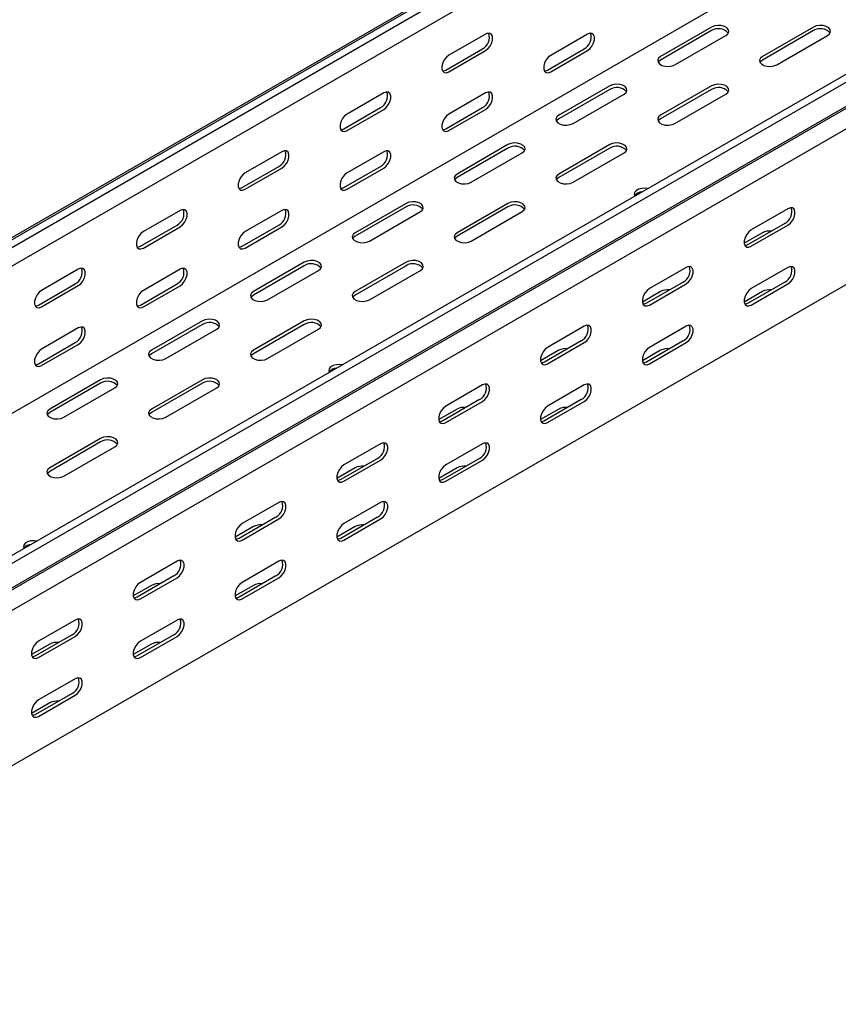
# Model space of a CAD drawing. Units: millimetres. Extents: x 109 to 3663, y 268 to 2756.
# Drawn here: x 1653 to 1937, y 268 to 610 of the extents above; entities that cross this region are included whole.
import ezdxf

# ---------------------------------------------------------------- set-up
doc = ezdxf.new("R2010")
doc.units = ezdxf.units.MM

msp = doc.modelspace()

# ---------------------------------------------------------------- linework, layer by layer
at = {"color": 7, "linetype": 'Continuous', "lineweight": 25}
for p, q in [((1400.62, 390.08), (3521.94, 1614.69)), ((3525.89, 1616.24), (1404.57, 391.62)), ((3528.3, 1614.84), (1406.98, 390.23)), ((3528.3, 1608.49), (1406.98, 383.87)), ((3620.93, 1561.37), (1499.61, 336.76)), ((3623.34, 1559.98), (1502.02, 335.37)), ((3522.65, 1554.04), (1401.33, 329.43)), ((1505.98, 329.25), (3627.3, 1553.87)), ((1502.95, 326.84), (3624.27, 1551.45)), ((3627.65, 1546.22), (1506.33, 321.61)), ((3627.65, 1492.2), (1506.33, 267.58)), ((1892.76, 607.01), (1875.09, 596.8)), ((1892.76, 605.78), (1875.09, 595.58)), ((1928.12, 607.01), (1910.44, 596.8)), ((1928.12, 605.78), (1910.44, 595.58)), ((1814.28, 604.56), (1801.55, 597.22)), ((1849.63, 604.56), (1836.9, 597.21)), ((1880.04, 593.94), (1897.71, 604.15)), ((1915.39, 593.94), (1933.07, 604.15)), ((1800.49, 592.11), (1813.22, 599.46)), ((1801.55, 591.5), (1814.28, 598.85)), ((1835.84, 592.11), (1848.57, 599.46)), ((1836.9, 591.5), (1849.63, 598.84)), ((1857.41, 586.6), (1839.73, 576.39)), ((1857.41, 585.37), (1839.73, 575.17)), ((1892.76, 586.6), (1875.09, 576.39)), ((1892.76, 585.37), (1875.09, 575.17)), ((1778.92, 584.15), (1766.19, 576.8)), ((1814.28, 584.15), (1801.55, 576.8)), ((1844.68, 573.53), (1862.36, 583.74)), ((1880.04, 573.53), (1897.71, 583.74)), ((1765.13, 571.7), (1777.86, 579.05)), ((1766.19, 571.09), (1778.92, 578.44)), ((1800.49, 571.7), (1813.22, 579.05)), ((1801.55, 571.09), (1814.28, 578.43)), ((1822.05, 566.19), (1804.38, 555.98)), ((1822.05, 564.96), (1804.38, 554.76)), ((1857.41, 566.19), (1839.73, 555.98)), ((1857.41, 564.96), (1839.73, 554.76)), ((1743.57, 563.74), (1730.84, 556.39)), ((1778.92, 563.74), (1766.19, 556.39)), ((1809.33, 553.12), (1827, 563.33)), ((1844.68, 553.12), (1862.36, 563.33)), ((1729.78, 551.29), (1742.5, 558.64)), ((1730.84, 550.68), (1743.57, 558.03)), ((1765.13, 551.29), (1777.86, 558.64)), ((1766.19, 550.68), (1778.92, 558.02)), ((1786.7, 545.78), (1769.02, 535.57)), ((1786.7, 544.55), (1769.02, 534.35)), ((1822.05, 545.78), (1804.38, 535.57)), ((1822.05, 544.55), (1804.38, 534.35)), ((1919.28, 543.94), (1906.55, 536.6)), ((1708.21, 543.33), (1695.48, 535.98)), ((1743.57, 543.33), (1730.84, 535.98)), ((1773.97, 532.71), (1791.65, 542.92)), ((1809.33, 532.71), (1827, 542.92)), ((1694.42, 530.88), (1707.15, 538.23)), ((1695.48, 530.27), (1708.21, 537.62)), ((1729.78, 530.88), (1742.5, 538.23)), ((1730.84, 530.27), (1743.57, 537.61)), ((1918.22, 538.84), (1905.49, 531.49)), ((1906.55, 530.88), (1919.28, 538.23)), ((1910.44, 535.57), (1904.1, 531.91)), ((1751.34, 525.37), (1733.67, 515.16)), ((1751.34, 524.14), (1733.67, 513.94)), ((1786.7, 525.37), (1769.02, 515.16)), ((1786.7, 524.14), (1769.02, 513.94)), ((1883.93, 523.53), (1871.2, 516.19)), ((1919.28, 523.53), (1906.55, 516.18)), ((1672.85, 522.92), (1660.13, 515.57)), ((1708.21, 522.92), (1695.48, 515.57)), ((1738.62, 512.3), (1756.29, 522.51)), ((1773.97, 512.3), (1791.65, 522.51)), ((1659.07, 510.47), (1671.79, 517.82)), ((1660.13, 509.86), (1672.85, 517.21)), ((1694.42, 510.47), (1707.15, 517.82)), ((1695.48, 509.86), (1708.21, 517.2)), ((1882.87, 518.43), (1870.14, 511.08)), ((1871.2, 510.47), (1883.93, 517.82)), ((1918.22, 518.43), (1905.49, 511.08)), ((1906.55, 510.47), (1919.28, 517.82)), ((1875.09, 515.16), (1868.75, 511.5)), ((1910.44, 515.16), (1904.1, 511.5)), ((1715.99, 504.96), (1698.31, 494.75)), ((1715.99, 503.73), (1698.31, 493.53)), ((1751.34, 504.96), (1733.67, 494.75)), ((1751.34, 503.73), (1733.67, 493.53)), ((1848.57, 503.12), (1835.84, 495.78)), ((1883.93, 503.12), (1871.2, 495.77)), ((1672.85, 502.51), (1660.13, 495.16)), ((1703.26, 491.89), (1720.94, 502.1)), ((1738.62, 491.89), (1756.29, 502.1)), ((1659.07, 490.06), (1671.79, 497.41)), ((1660.13, 489.45), (1672.85, 496.79)), ((1847.51, 498.02), (1834.78, 490.67)), ((1835.84, 490.06), (1848.57, 497.41)), ((1882.87, 498.02), (1870.14, 490.67)), ((1871.2, 490.06), (1883.93, 497.41)), ((1839.73, 494.75), (1833.39, 491.09)), ((1875.09, 494.75), (1868.75, 491.09)), ((1680.63, 484.54), (1662.96, 474.34)), ((1680.63, 483.32), (1662.96, 473.11)), ((1715.99, 484.54), (1698.31, 474.34)), ((1715.99, 483.32), (1698.31, 473.11)), ((1813.22, 482.71), (1800.49, 475.37)), ((1848.57, 482.71), (1835.84, 475.36)), ((1667.9, 471.48), (1685.58, 481.69)), ((1703.26, 471.48), (1720.94, 481.69)), ((1812.15, 477.61), (1799.43, 470.26)), ((1800.49, 469.65), (1813.22, 477)), ((1847.51, 477.61), (1834.78, 470.26)), ((1835.84, 469.65), (1848.57, 476.99)), ((1804.38, 474.34), (1798.04, 470.68)), ((1839.73, 474.34), (1833.39, 470.68)), ((1680.63, 464.13), (1662.96, 453.93)), ((1680.63, 462.91), (1662.96, 452.7)), ((1777.86, 462.3), (1765.13, 454.96)), ((1813.22, 462.3), (1800.49, 454.95)), ((1667.9, 451.07), (1685.58, 461.28)), ((1776.8, 457.2), (1764.07, 449.85)), ((1765.13, 449.24), (1777.86, 456.59)), ((1812.15, 457.2), (1799.43, 449.85)), ((1800.49, 449.24), (1813.22, 456.58)), ((1769.02, 453.93), (1762.68, 450.27)), ((1804.38, 453.93), (1798.04, 450.27)), ((1742.5, 441.89), (1729.78, 434.55)), ((1777.86, 441.89), (1765.13, 434.54)), ((1741.44, 436.79), (1728.72, 429.44)), ((1729.78, 428.83), (1742.5, 436.18)), ((1776.8, 436.79), (1764.07, 429.44)), ((1765.13, 428.83), (1777.86, 436.17)), ((1733.67, 433.52), (1727.33, 429.86)), ((1769.02, 433.52), (1762.68, 429.86)), ((1707.15, 421.48), (1694.42, 414.14)), ((1742.5, 421.48), (1729.78, 414.13)), ((1706.09, 416.38), (1693.36, 409.03)), ((1694.42, 408.42), (1707.15, 415.77)), ((1741.44, 416.38), (1728.72, 409.03)), ((1729.78, 408.42), (1742.5, 415.76)), ((1698.31, 413.11), (1691.97, 409.45)), ((1733.67, 413.11), (1727.33, 409.45)), ((1671.79, 401.07), (1659.07, 393.73)), ((1707.15, 401.07), (1694.42, 393.72)), ((1670.73, 395.97), (1658.01, 388.62)), ((1659.07, 388.01), (1671.79, 395.36)), ((1706.09, 395.97), (1693.36, 388.62)), ((1694.42, 388.01), (1707.15, 395.35)), ((1662.96, 392.7), (1656.62, 389.04)), ((1698.31, 392.7), (1691.97, 389.04)), ((1671.79, 380.66), (1659.07, 373.31)), ((1670.73, 375.56), (1658.01, 368.21)), ((1659.07, 367.6), (1671.79, 374.94)), ((1662.96, 372.29), (1656.62, 368.63))]:
    msp.add_line(p, q, dxfattribs=at)
at = {"color": 7, "linetype": 'Continuous', "lineweight": 25, "flags": 128}
for points in [[(1897.71, 604.15), (1898.41, 604.72), (1898.73, 605.4), (1898.62, 606.1), (1898.11, 606.74), (1897.25, 607.23), (1896.15, 607.53), (1894.93, 607.59), (1893.76, 607.41), (1892.76, 607.01)], [(1933.07, 604.15), (1933.77, 604.72), (1934.08, 605.4), (1933.98, 606.1), (1933.46, 606.74), (1932.6, 607.23), (1931.5, 607.53), (1930.29, 607.59), (1929.12, 607.41), (1928.12, 607.01)], [(1814.28, 598.85), (1815.12, 599.51), (1815.87, 600.43), (1816.42, 601.51), (1816.71, 602.62), (1816.71, 603.61), (1816.42, 604.37), (1815.87, 604.81), (1815.12, 604.88), (1814.28, 604.56)], [(1849.63, 598.84), (1850.48, 599.5), (1851.22, 600.43), (1851.77, 601.51), (1852.07, 602.61), (1852.07, 603.6), (1851.77, 604.37), (1851.22, 604.81), (1850.48, 604.88), (1849.63, 604.56)], [(1801.55, 597.22), (1800.7, 596.55), (1799.96, 595.63), (1799.4, 594.55), (1799.11, 593.45), (1799.11, 592.45), (1799.4, 591.69), (1799.96, 591.25), (1800.7, 591.18), (1801.55, 591.5)], [(1836.9, 597.21), (1836.06, 596.55), (1835.31, 595.62), (1834.76, 594.55), (1834.47, 593.44), (1834.47, 592.45), (1834.76, 591.69), (1835.31, 591.25), (1836.06, 591.18), (1836.9, 591.5)], [(1875.09, 596.8), (1874.39, 596.23), (1874.08, 595.55), (1874.18, 594.85), (1874.69, 594.21), (1875.55, 593.72), (1876.66, 593.42), (1877.87, 593.36), (1879.04, 593.54), (1880.04, 593.94)], [(1875.09, 595.58), (1874.39, 595), (1874.23, 594.76)], [(1910.44, 596.8), (1909.75, 596.23), (1909.43, 595.55), (1909.54, 594.85), (1910.05, 594.21), (1910.91, 593.72), (1912.01, 593.42), (1913.22, 593.36), (1914.4, 593.54), (1915.39, 593.94)], [(1910.44, 595.58), (1909.75, 595), (1909.58, 594.76)], [(1799.35, 591.77), (1799.64, 591.8), (1800.49, 592.11)], [(1834.71, 591.77), (1835, 591.79), (1835.84, 592.11)], [(1862.36, 583.74), (1863.06, 584.31), (1863.37, 584.99), (1863.27, 585.69), (1862.75, 586.33), (1861.89, 586.82), (1860.79, 587.12), (1859.58, 587.18), (1858.41, 587), (1857.41, 586.6)], [(1897.71, 583.74), (1898.41, 584.31), (1898.73, 584.99), (1898.62, 585.69), (1898.11, 586.33), (1897.25, 586.82), (1896.15, 587.12), (1894.93, 587.18), (1893.76, 587), (1892.76, 586.6)], [(1778.92, 578.44), (1779.77, 579.1), (1780.51, 580.02), (1781.06, 581.1), (1781.36, 582.21), (1781.36, 583.2), (1781.06, 583.96), (1780.51, 584.4), (1779.77, 584.47), (1778.92, 584.15)], [(1814.28, 578.43), (1815.12, 579.09), (1815.87, 580.02), (1816.42, 581.1), (1816.71, 582.2), (1816.71, 583.19), (1816.42, 583.96), (1815.87, 584.4), (1815.12, 584.47), (1814.28, 584.15)], [(1766.19, 576.8), (1765.35, 576.14), (1764.6, 575.22), (1764.05, 574.14), (1763.76, 573.04), (1763.76, 572.04), (1764.05, 571.28), (1764.6, 570.84), (1765.35, 570.77), (1766.19, 571.09)], [(1801.55, 576.8), (1800.7, 576.14), (1799.96, 575.21), (1799.4, 574.14), (1799.11, 573.03), (1799.11, 572.04), (1799.4, 571.28), (1799.96, 570.84), (1800.7, 570.77), (1801.55, 571.09)], [(1839.73, 576.39), (1839.03, 575.82), (1838.72, 575.14), (1838.83, 574.44), (1839.34, 573.8), (1840.2, 573.31), (1841.3, 573.01), (1842.51, 572.95), (1843.69, 573.13), (1844.68, 573.53)], [(1839.73, 575.17), (1839.03, 574.59), (1838.87, 574.35)], [(1875.09, 576.39), (1874.39, 575.82), (1874.08, 575.14), (1874.18, 574.44), (1874.69, 573.8), (1875.55, 573.31), (1876.66, 573.01), (1877.87, 572.95), (1879.04, 573.13), (1880.04, 573.53)], [(1875.09, 575.17), (1874.39, 574.59), (1874.23, 574.35)], [(1763.99, 571.36), (1764.29, 571.39), (1765.13, 571.7)], [(1799.35, 571.36), (1799.64, 571.38), (1800.49, 571.7)], [(1827, 563.33), (1827.7, 563.9), (1828.02, 564.58), (1827.91, 565.28), (1827.4, 565.92), (1826.54, 566.41), (1825.43, 566.71), (1824.22, 566.77), (1823.05, 566.59), (1822.05, 566.19)], [(1862.36, 563.33), (1863.06, 563.9), (1863.37, 564.58), (1863.27, 565.28), (1862.75, 565.92), (1861.89, 566.41), (1860.79, 566.71), (1859.58, 566.77), (1858.41, 566.59), (1857.41, 566.19)], [(1743.57, 558.03), (1744.41, 558.69), (1745.16, 559.61), (1745.71, 560.69), (1746, 561.8), (1746, 562.79), (1745.71, 563.55), (1745.16, 563.99), (1744.41, 564.06), (1743.57, 563.74)], [(1778.92, 558.02), (1779.77, 558.68), (1780.51, 559.61), (1781.06, 560.69), (1781.36, 561.79), (1781.36, 562.78), (1781.06, 563.55), (1780.51, 563.99), (1779.77, 564.06), (1778.92, 563.74)], [(1730.84, 556.39), (1729.99, 555.73), (1729.25, 554.81), (1728.69, 553.73), (1728.4, 552.63), (1728.4, 551.63), (1728.69, 550.87), (1729.25, 550.43), (1729.99, 550.36), (1730.84, 550.68)], [(1766.19, 556.39), (1765.35, 555.73), (1764.6, 554.8), (1764.05, 553.73), (1763.76, 552.62), (1763.76, 551.63), (1764.05, 550.87), (1764.6, 550.43), (1765.35, 550.36), (1766.19, 550.68)], [(1804.38, 555.98), (1803.68, 555.41), (1803.36, 554.73), (1803.47, 554.03), (1803.98, 553.39), (1804.84, 552.9), (1805.95, 552.6), (1807.16, 552.54), (1808.33, 552.72), (1809.33, 553.12)], [(1804.38, 554.76), (1803.68, 554.18), (1803.52, 553.94)], [(1839.73, 555.98), (1839.03, 555.41), (1838.72, 554.73), (1838.83, 554.03), (1839.34, 553.39), (1840.2, 552.9), (1841.3, 552.6), (1842.51, 552.54), (1843.69, 552.72), (1844.68, 553.12)], [(1839.73, 554.76), (1839.03, 554.18), (1838.87, 553.94)], [(1728.64, 550.95), (1728.93, 550.97), (1729.78, 551.29)], [(1763.99, 550.95), (1764.29, 550.97), (1765.13, 551.29)], [(1870.63, 550.94), (1869.74, 551.05), (1868.52, 550.99), (1867.42, 550.7), (1866.56, 550.2), (1866.05, 549.56), (1865.94, 548.87), (1866.14, 548.35)], [(1791.65, 542.92), (1792.35, 543.49), (1792.66, 544.17), (1792.55, 544.87), (1792.04, 545.51), (1791.18, 546), (1790.08, 546.3), (1788.87, 546.36), (1787.69, 546.18), (1786.7, 545.78)], [(1827, 542.92), (1827.7, 543.49), (1828.02, 544.17), (1827.91, 544.87), (1827.4, 545.51), (1826.54, 546), (1825.43, 546.3), (1824.22, 546.36), (1823.05, 546.18), (1822.05, 545.78)], [(1919.28, 538.23), (1920.13, 538.89), (1920.87, 539.82), (1921.42, 540.9), (1921.72, 542), (1921.72, 542.99), (1921.42, 543.75), (1920.87, 544.19), (1920.13, 544.26), (1919.28, 543.94)], [(1708.21, 537.62), (1709.06, 538.28), (1709.8, 539.2), (1710.35, 540.28), (1710.65, 541.39), (1710.65, 542.38), (1710.35, 543.14), (1709.8, 543.58), (1709.06, 543.65), (1708.21, 543.33)], [(1743.57, 537.61), (1744.41, 538.27), (1745.16, 539.2), (1745.71, 540.28), (1746, 541.38), (1746, 542.37), (1745.71, 543.14), (1745.16, 543.58), (1744.41, 543.65), (1743.57, 543.33)], [(1695.48, 535.98), (1694.64, 535.32), (1693.89, 534.4), (1693.34, 533.32), (1693.04, 532.22), (1693.04, 531.22), (1693.34, 530.46), (1693.89, 530.02), (1694.64, 529.95), (1695.48, 530.27)], [(1730.84, 535.98), (1729.99, 535.32), (1729.25, 534.39), (1728.69, 533.32), (1728.4, 532.21), (1728.4, 531.22), (1728.69, 530.46), (1729.25, 530.02), (1729.99, 529.95), (1730.84, 530.27)], [(1769.02, 535.57), (1768.32, 535), (1768.01, 534.32), (1768.12, 533.62), (1768.63, 532.98), (1769.49, 532.49), (1770.59, 532.19), (1771.8, 532.13), (1772.98, 532.31), (1773.97, 532.71)], [(1769.02, 534.35), (1768.32, 533.77), (1768.16, 533.53)], [(1804.38, 535.57), (1803.68, 535), (1803.36, 534.32), (1803.47, 533.62), (1803.98, 532.98), (1804.84, 532.49), (1805.95, 532.19), (1807.16, 532.13), (1808.33, 532.31), (1809.33, 532.71)], [(1804.38, 534.35), (1803.68, 533.77), (1803.52, 533.53)], [(1906.55, 536.6), (1905.71, 535.94), (1904.96, 535.01), (1904.41, 533.93), (1904.12, 532.83), (1904.12, 531.84), (1904.41, 531.07), (1904.96, 530.63), (1905.71, 530.56), (1906.55, 530.88)], [(1693.28, 530.54), (1693.57, 530.56), (1694.42, 530.88)], [(1728.64, 530.54), (1728.93, 530.56), (1729.78, 530.88)], [(1905.49, 531.49), (1904.65, 531.18), (1904.36, 531.16)], [(1756.29, 522.51), (1756.99, 523.08), (1757.3, 523.76), (1757.2, 524.46), (1756.69, 525.1), (1755.83, 525.59), (1754.72, 525.89), (1753.51, 525.95), (1752.34, 525.77), (1751.34, 525.37)], [(1791.65, 522.51), (1792.35, 523.08), (1792.66, 523.76), (1792.55, 524.46), (1792.04, 525.1), (1791.18, 525.59), (1790.08, 525.89), (1788.87, 525.95), (1787.69, 525.77), (1786.7, 525.37)], [(1883.93, 517.82), (1884.77, 518.48), (1885.52, 519.41), (1886.07, 520.48), (1886.36, 521.59), (1886.36, 522.58), (1886.07, 523.34), (1885.52, 523.78), (1884.77, 523.85), (1883.93, 523.53)], [(1919.28, 517.82), (1920.13, 518.48), (1920.87, 519.4), (1921.42, 520.48), (1921.72, 521.58), (1921.72, 522.58), (1921.42, 523.34), (1920.87, 523.78), (1920.13, 523.85), (1919.28, 523.53)], [(1672.85, 517.21), (1673.7, 517.87), (1674.45, 518.79), (1675, 519.87), (1675.29, 520.97), (1675.29, 521.97), (1675, 522.73), (1674.45, 523.17), (1673.7, 523.24), (1672.85, 522.92)], [(1708.21, 517.2), (1709.06, 517.86), (1709.8, 518.79), (1710.35, 519.87), (1710.65, 520.97), (1710.65, 521.96), (1710.35, 522.73), (1709.8, 523.17), (1709.06, 523.24), (1708.21, 522.92)], [(1660.13, 515.57), (1659.28, 514.91), (1658.54, 513.99), (1657.98, 512.91), (1657.69, 511.81), (1657.69, 510.81), (1657.98, 510.05), (1658.54, 509.61), (1659.28, 509.54), (1660.13, 509.86)], [(1695.48, 515.57), (1694.64, 514.91), (1693.89, 513.98), (1693.34, 512.9), (1693.04, 511.8), (1693.04, 510.81), (1693.34, 510.05), (1693.89, 509.61), (1694.64, 509.54), (1695.48, 509.86)], [(1733.67, 515.16), (1732.97, 514.59), (1732.65, 513.91), (1732.76, 513.21), (1733.27, 512.57), (1734.13, 512.08), (1735.23, 511.78), (1736.45, 511.72), (1737.62, 511.9), (1738.62, 512.3)], [(1733.67, 513.94), (1732.97, 513.36), (1732.81, 513.12)], [(1769.02, 515.16), (1768.32, 514.59), (1768.01, 513.91), (1768.12, 513.21), (1768.63, 512.57), (1769.49, 512.08), (1770.59, 511.78), (1771.8, 511.72), (1772.98, 511.9), (1773.97, 512.3)], [(1769.02, 513.94), (1768.32, 513.36), (1768.16, 513.12)], [(1871.2, 516.19), (1870.35, 515.53), (1869.61, 514.6), (1869.05, 513.52), (1868.76, 512.42), (1868.76, 511.43), (1869.05, 510.66), (1869.61, 510.22), (1870.35, 510.15), (1871.2, 510.47)], [(1906.55, 516.18), (1905.71, 515.52), (1904.96, 514.6), (1904.41, 513.52), (1904.12, 512.41), (1904.12, 511.42), (1904.41, 510.66), (1904.96, 510.22), (1905.71, 510.15), (1906.55, 510.47)], [(1657.93, 510.13), (1658.22, 510.15), (1659.07, 510.47)], [(1693.28, 510.13), (1693.57, 510.15), (1694.42, 510.47)], [(1870.14, 511.08), (1869.29, 510.77), (1869, 510.75)], [(1905.49, 511.08), (1904.65, 510.76), (1904.36, 510.74)], [(1672.85, 496.79), (1673.7, 497.45), (1674.45, 498.38), (1675, 499.46), (1675.29, 500.56), (1675.29, 501.55), (1675, 502.32), (1674.45, 502.76), (1673.7, 502.82), (1672.85, 502.51)], [(1720.94, 502.1), (1721.64, 502.67), (1721.95, 503.35), (1721.84, 504.05), (1721.33, 504.69), (1720.47, 505.18), (1719.37, 505.48), (1718.16, 505.54), (1716.98, 505.36), (1715.99, 504.96)], [(1756.29, 502.1), (1756.99, 502.67), (1757.3, 503.35), (1757.2, 504.05), (1756.69, 504.69), (1755.83, 505.18), (1754.72, 505.48), (1753.51, 505.54), (1752.34, 505.36), (1751.34, 504.96)], [(1848.57, 497.41), (1849.42, 498.07), (1850.16, 499), (1850.71, 500.07), (1851.01, 501.18), (1851.01, 502.17), (1850.71, 502.93), (1850.16, 503.37), (1849.42, 503.44), (1848.57, 503.12)], [(1883.93, 497.41), (1884.77, 498.07), (1885.52, 498.99), (1886.07, 500.07), (1886.36, 501.17), (1886.36, 502.17), (1886.07, 502.93), (1885.52, 503.37), (1884.77, 503.44), (1883.93, 503.12)], [(1660.13, 495.16), (1659.28, 494.5), (1658.54, 493.57), (1657.98, 492.49), (1657.69, 491.39), (1657.69, 490.4), (1657.98, 489.64), (1658.54, 489.2), (1659.28, 489.13), (1660.13, 489.45)], [(1698.31, 494.75), (1697.61, 494.18), (1697.3, 493.5), (1697.4, 492.8), (1697.92, 492.16), (1698.78, 491.67), (1699.88, 491.37), (1701.09, 491.31), (1702.26, 491.49), (1703.26, 491.89)], [(1698.31, 493.53), (1697.61, 492.95), (1697.45, 492.71)], [(1733.67, 494.75), (1732.97, 494.18), (1732.65, 493.5), (1732.76, 492.8), (1733.27, 492.16), (1734.13, 491.67), (1735.23, 491.37), (1736.45, 491.31), (1737.62, 491.49), (1738.62, 491.89)], [(1733.67, 493.53), (1732.97, 492.95), (1732.81, 492.71)], [(1835.84, 495.78), (1835, 495.12), (1834.25, 494.19), (1833.7, 493.11), (1833.41, 492.01), (1833.41, 491.02), (1833.7, 490.25), (1834.25, 489.81), (1835, 489.74), (1835.84, 490.06)], [(1871.2, 495.77), (1870.35, 495.11), (1869.61, 494.19), (1869.05, 493.11), (1868.76, 492), (1868.76, 491.01), (1869.05, 490.25), (1869.61, 489.81), (1870.35, 489.74), (1871.2, 490.06)], [(1657.93, 489.72), (1658.22, 489.74), (1659.07, 490.06)], [(1764.56, 489.71), (1763.67, 489.82), (1762.46, 489.76), (1761.36, 489.47), (1760.5, 488.97), (1759.98, 488.33), (1759.88, 487.63), (1760.08, 487.12)], [(1834.78, 490.67), (1833.94, 490.36), (1833.64, 490.34)], [(1870.14, 490.67), (1869.29, 490.35), (1869, 490.33)], [(1685.58, 481.69), (1686.28, 482.26), (1686.59, 482.94), (1686.49, 483.64), (1685.97, 484.28), (1685.12, 484.77), (1684.01, 485.07), (1682.8, 485.13), (1681.63, 484.95), (1680.63, 484.54)], [(1720.94, 481.69), (1721.64, 482.26), (1721.95, 482.94), (1721.84, 483.64), (1721.33, 484.28), (1720.47, 484.77), (1719.37, 485.07), (1718.16, 485.13), (1716.98, 484.95), (1715.99, 484.54)], [(1813.22, 477), (1814.06, 477.66), (1814.81, 478.59), (1815.36, 479.66), (1815.65, 480.77), (1815.65, 481.76), (1815.36, 482.52), (1814.81, 482.96), (1814.06, 483.03), (1813.22, 482.71)], [(1848.57, 476.99), (1849.42, 477.66), (1850.16, 478.58), (1850.71, 479.66), (1851.01, 480.76), (1851.01, 481.76), (1850.71, 482.52), (1850.16, 482.96), (1849.42, 483.03), (1848.57, 482.71)], [(1662.96, 474.34), (1662.26, 473.76), (1661.94, 473.09), (1662.05, 472.39), (1662.56, 471.75), (1663.42, 471.26), (1664.52, 470.96), (1665.73, 470.9), (1666.91, 471.08), (1667.9, 471.48)], [(1662.96, 473.11), (1662.26, 472.54), (1662.09, 472.3)], [(1698.31, 474.34), (1697.61, 473.76), (1697.3, 473.09), (1697.4, 472.39), (1697.92, 471.75), (1698.78, 471.26), (1699.88, 470.96), (1701.09, 470.9), (1702.26, 471.08), (1703.26, 471.48)], [(1698.31, 473.11), (1697.61, 472.54), (1697.45, 472.3)], [(1800.49, 475.37), (1799.64, 474.71), (1798.9, 473.78), (1798.34, 472.7), (1798.05, 471.6), (1798.05, 470.61), (1798.34, 469.84), (1798.9, 469.4), (1799.64, 469.33), (1800.49, 469.65)], [(1835.84, 475.36), (1835, 474.7), (1834.25, 473.78), (1833.7, 472.7), (1833.41, 471.59), (1833.41, 470.6), (1833.7, 469.84), (1834.25, 469.4), (1835, 469.33), (1835.84, 469.65)], [(1799.43, 470.26), (1798.58, 469.95), (1798.29, 469.93)], [(1834.78, 470.26), (1833.94, 469.94), (1833.64, 469.92)], [(1685.58, 461.28), (1686.28, 461.85), (1686.59, 462.53), (1686.49, 463.23), (1685.97, 463.86), (1685.12, 464.36), (1684.01, 464.66), (1682.8, 464.72), (1681.63, 464.54), (1680.63, 464.13)], [(1777.86, 456.59), (1778.71, 457.25), (1779.45, 458.17), (1780, 459.25), (1780.3, 460.36), (1780.3, 461.35), (1780, 462.11), (1779.45, 462.55), (1778.71, 462.62), (1777.86, 462.3)], [(1813.22, 456.58), (1814.06, 457.25), (1814.81, 458.17), (1815.36, 459.25), (1815.65, 460.35), (1815.65, 461.35), (1815.36, 462.11), (1814.81, 462.55), (1814.06, 462.62), (1813.22, 462.3)], [(1765.13, 454.96), (1764.29, 454.3), (1763.54, 453.37), (1762.99, 452.29), (1762.69, 451.19), (1762.69, 450.19), (1762.99, 449.43), (1763.54, 448.99), (1764.29, 448.92), (1765.13, 449.24)], [(1800.49, 454.95), (1799.64, 454.29), (1798.9, 453.37), (1798.34, 452.29), (1798.05, 451.18), (1798.05, 450.19), (1798.34, 449.43), (1798.9, 448.99), (1799.64, 448.92), (1800.49, 449.24)], [(1662.96, 453.93), (1662.26, 453.35), (1661.94, 452.68), (1662.05, 451.98), (1662.56, 451.34), (1663.42, 450.85), (1664.52, 450.55), (1665.73, 450.49), (1666.91, 450.67), (1667.9, 451.07)], [(1662.96, 452.7), (1662.26, 452.13), (1662.09, 451.89)], [(1764.07, 449.85), (1763.22, 449.54), (1762.93, 449.52)], [(1799.43, 449.85), (1798.58, 449.53), (1798.29, 449.51)], [(1742.5, 436.18), (1743.35, 436.84), (1744.1, 437.76), (1744.65, 438.84), (1744.94, 439.95), (1744.94, 440.94), (1744.65, 441.7), (1744.1, 442.14), (1743.35, 442.21), (1742.5, 441.89)], [(1777.86, 436.17), (1778.71, 436.84), (1779.45, 437.76), (1780, 438.84), (1780.3, 439.94), (1780.3, 440.94), (1780, 441.7), (1779.45, 442.14), (1778.71, 442.21), (1777.86, 441.89)], [(1729.78, 434.55), (1728.93, 433.88), (1728.19, 432.96), (1727.63, 431.88), (1727.34, 430.78), (1727.34, 429.78), (1727.63, 429.02), (1728.19, 428.58), (1728.93, 428.51), (1729.78, 428.83)], [(1765.13, 434.54), (1764.29, 433.88), (1763.54, 432.96), (1762.99, 431.88), (1762.69, 430.77), (1762.69, 429.78), (1762.99, 429.02), (1763.54, 428.58), (1764.29, 428.51), (1765.13, 428.83)], [(1658.5, 428.48), (1657.6, 428.59), (1656.39, 428.53), (1655.29, 428.24), (1654.43, 427.74), (1653.92, 427.1), (1653.81, 426.4), (1654.01, 425.89)], [(1728.72, 429.44), (1727.87, 429.13), (1727.58, 429.11)], [(1764.07, 429.44), (1763.22, 429.12), (1762.93, 429.1)], [(1707.15, 415.77), (1708, 416.43), (1708.74, 417.35), (1709.29, 418.43), (1709.59, 419.54), (1709.59, 420.53), (1709.29, 421.29), (1708.74, 421.73), (1708, 421.8), (1707.15, 421.48)], [(1742.5, 415.76), (1743.35, 416.43), (1744.1, 417.35), (1744.65, 418.43), (1744.94, 419.53), (1744.94, 420.53), (1744.65, 421.29), (1744.1, 421.73), (1743.35, 421.8), (1742.5, 421.48)], [(1694.42, 414.14), (1693.57, 413.47), (1692.83, 412.55), (1692.28, 411.47), (1691.98, 410.37), (1691.98, 409.37), (1692.28, 408.61), (1692.83, 408.17), (1693.57, 408.1), (1694.42, 408.42)], [(1729.78, 414.13), (1728.93, 413.47), (1728.19, 412.55), (1727.63, 411.47), (1727.34, 410.36), (1727.34, 409.37), (1727.63, 408.61), (1728.19, 408.17), (1728.93, 408.1), (1729.78, 408.42)], [(1693.36, 409.03), (1692.51, 408.72), (1692.22, 408.7)], [(1728.72, 409.03), (1727.87, 408.71), (1727.58, 408.69)], [(1671.79, 395.36), (1672.64, 396.02), (1673.38, 396.94), (1673.94, 398.02), (1674.23, 399.13), (1674.23, 400.12), (1673.94, 400.88), (1673.38, 401.32), (1672.64, 401.39), (1671.79, 401.07)], [(1707.15, 395.35), (1708, 396.02), (1708.74, 396.94), (1709.29, 398.02), (1709.59, 399.12), (1709.59, 400.12), (1709.29, 400.88), (1708.74, 401.32), (1708, 401.39), (1707.15, 401.07)], [(1659.07, 393.73), (1658.22, 393.06), (1657.48, 392.14), (1656.92, 391.06), (1656.63, 389.96), (1656.63, 388.96), (1656.92, 388.2), (1657.48, 387.76), (1658.22, 387.69), (1659.07, 388.01)], [(1694.42, 393.72), (1693.57, 393.06), (1692.83, 392.14), (1692.28, 391.06), (1691.98, 389.95), (1691.98, 388.96), (1692.28, 388.2), (1692.83, 387.76), (1693.57, 387.69), (1694.42, 388.01)], [(1658.01, 388.62), (1657.16, 388.31), (1656.87, 388.29)], [(1693.36, 388.62), (1692.51, 388.3), (1692.22, 388.28)], [(1671.79, 374.94), (1672.64, 375.6), (1673.38, 376.53), (1673.94, 377.61), (1674.23, 378.71), (1674.23, 379.7), (1673.94, 380.47), (1673.38, 380.91), (1672.64, 380.98), (1671.79, 380.66)], [(1659.07, 373.31), (1658.22, 372.65), (1657.48, 371.72), (1656.92, 370.65), (1656.63, 369.54), (1656.63, 368.55), (1656.92, 367.79), (1657.48, 367.35), (1658.22, 367.28), (1659.07, 367.6)], [(1658.01, 368.21), (1657.16, 367.89), (1656.87, 367.87)]]:
    msp.add_lwpolyline(points, dxfattribs=at)
at = {"color": 7, "linetype": 'Continuous', "lineweight": 25}
for centre, radius, start, end in [((1895.18, 601.88), 4.59, 42.2738, 121.7313), ((1930.53, 601.88), 4.59, 42.2738, 121.7313), ((1811.04, 603.5), 4.59, 298.2645, 17.7382), ((1846.4, 603.5), 4.59, 298.2645, 17.7382), ((1859.82, 581.47), 4.59, 42.2738, 121.7313), ((1895.18, 581.47), 4.59, 42.2738, 121.7313), ((1775.69, 583.09), 4.59, 298.2645, 17.7382), ((1811.04, 583.09), 4.59, 298.2645, 17.7382), ((1824.47, 561.06), 4.59, 42.2738, 121.7313), ((1859.82, 561.06), 4.59, 42.2738, 121.7313), ((1740.33, 562.68), 4.59, 298.2645, 17.7382), ((1775.69, 562.68), 4.59, 298.2645, 17.7382), ((1868.9, 546.23), 3.57, 94.4646, 141.8762), ((1789.11, 540.65), 4.59, 42.2738, 121.7313), ((1824.47, 540.65), 4.59, 42.2738, 121.7313), ((1916.05, 542.88), 4.59, 298.2645, 17.7382), ((1704.98, 542.27), 4.59, 298.2645, 17.7382), ((1740.33, 542.27), 4.59, 298.2645, 17.7382), ((1912.9, 530.83), 5.34, 83.2319, 117.3835), ((1753.76, 520.24), 4.59, 42.2738, 121.7313), ((1789.11, 520.24), 4.59, 42.2738, 121.7313), ((1880.69, 522.47), 4.59, 298.2645, 17.7382), ((1916.05, 522.47), 4.59, 298.2645, 17.7382), ((1669.62, 521.86), 4.59, 298.2645, 17.7382), ((1704.98, 521.86), 4.59, 298.2645, 17.7382), ((1877.54, 510.42), 5.34, 83.2319, 117.3835), ((1912.9, 510.42), 5.34, 83.1834, 117.3822), ((1669.62, 501.45), 4.59, 298.2645, 17.7382), ((1718.4, 499.83), 4.59, 42.2738, 121.7313), ((1753.76, 499.83), 4.59, 42.2738, 121.7313), ((1845.34, 502.06), 4.59, 298.2645, 17.7382), ((1880.69, 502.06), 4.59, 298.2645, 17.7382), ((1842.19, 490.01), 5.34, 83.2319, 117.3835), ((1877.54, 490.01), 5.34, 83.1834, 117.3822), ((1762.83, 485), 3.57, 94.4646, 141.8762), ((1683.05, 479.42), 4.59, 42.2738, 121.7313), ((1718.4, 479.42), 4.59, 42.2738, 121.7313), ((1809.98, 481.65), 4.59, 298.2645, 17.7382), ((1845.34, 481.65), 4.59, 298.2645, 17.7382), ((1806.83, 469.6), 5.34, 83.2319, 117.3835), ((1842.19, 469.6), 5.34, 83.1834, 117.3822), ((1683.05, 459.01), 4.59, 42.2738, 121.7313), ((1774.63, 461.24), 4.59, 298.2645, 17.7382), ((1809.98, 461.24), 4.59, 298.2645, 17.7382), ((1771.48, 449.19), 5.34, 83.2319, 117.3835), ((1806.83, 449.19), 5.34, 83.1834, 117.3822), ((1739.27, 440.83), 4.59, 298.2645, 17.7382), ((1774.63, 440.83), 4.59, 298.2645, 17.7382), ((1736.12, 428.78), 5.34, 83.2319, 117.3835), ((1771.48, 428.78), 5.34, 83.1834, 117.3822), ((1656.77, 423.77), 3.57, 94.4646, 141.8762), ((1703.92, 420.42), 4.59, 298.2645, 17.7382), ((1739.27, 420.42), 4.59, 298.2645, 17.7382), ((1700.77, 408.37), 5.34, 83.2319, 117.3835), ((1736.12, 408.37), 5.34, 83.1834, 117.3822), ((1668.56, 400.01), 4.59, 298.2645, 17.7382), ((1703.92, 400.01), 4.59, 298.2645, 17.7382), ((1665.41, 387.96), 5.34, 83.2319, 117.3835), ((1700.77, 387.96), 5.34, 83.1834, 117.3822), ((1668.56, 379.6), 4.59, 298.2645, 17.7382), ((1665.41, 367.55), 5.34, 83.1834, 117.3822)]:
    msp.add_arc(centre, radius, start, end, dxfattribs=at)

doc.saveas('drawing.dxf')
